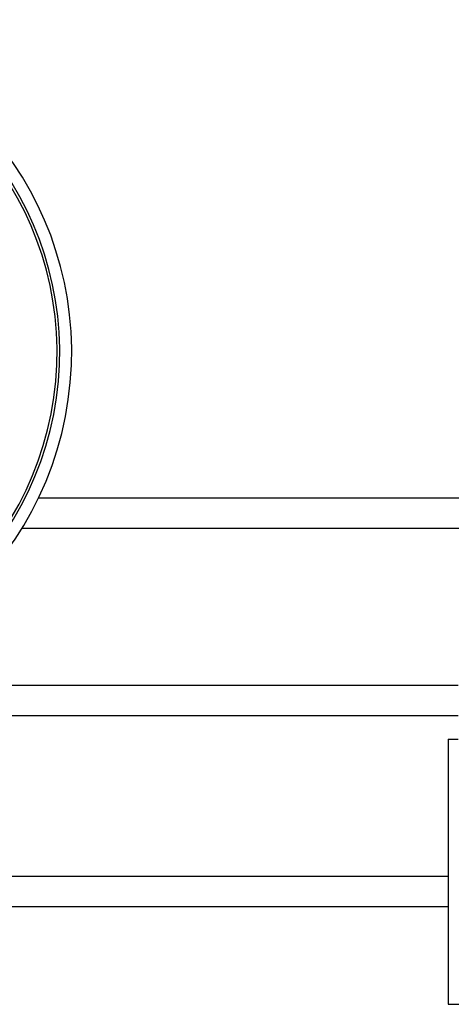
# Model space of a CAD drawing. Units: millimetres. Extents: x -4409 to -347, y -569 to 3231.
# Drawn here: x -2598 to -2540, y 252 to 383 of the extents above; entities that cross this region are included whole.
import ezdxf

# ---------------------------------------------------------------- set-up
doc = ezdxf.new("R2010")
doc.units = ezdxf.units.MM
doc.layers.add('CABLE_TRAY', color=2, linetype='Continuous')
doc.layers.add('PIPING', color=3, linetype='Continuous')

msp = doc.modelspace()

# ---------------------------------------------------------------- linework, layer by layer
at = {"color": 7, "linetype": 'Continuous', "lineweight": 25}
for radius in [44.88, 43.28, 42.93]:
    msp.add_arc((-2635.99, 338.6), radius, 261.9198, 81.9198, dxfattribs=at)
at = {"layer": 'CABLE_TRAY', "linetype": 'Continuous', "lineweight": 25}
for p, q in [((-2333, 319.11), (-2595.57, 319.11)), ((-2597.76, 315.11), (-2333, 315.11)), ((-2539.49, 294.11), (-2629.65, 294.11)), ((-2629.65, 290.11), (-2539.49, 290.11)), ((-2540.86, 268.6), (-2629.65, 268.6)), ((-2629.65, 264.6), (-2540.86, 264.6))]:
    msp.add_line(p, q, dxfattribs=at)
at = {"layer": 'PIPING', "linetype": 'Continuous', "lineweight": 25}
for p, q in [((-2540.86, 286.95), (-2540.86, 251.51)), ((-2540.86, 286.95), (-2539.49, 286.95)), ((-2540.86, 251.51), (-2511.14, 251.51))]:
    msp.add_line(p, q, dxfattribs=at)

doc.saveas('drawing.dxf')
